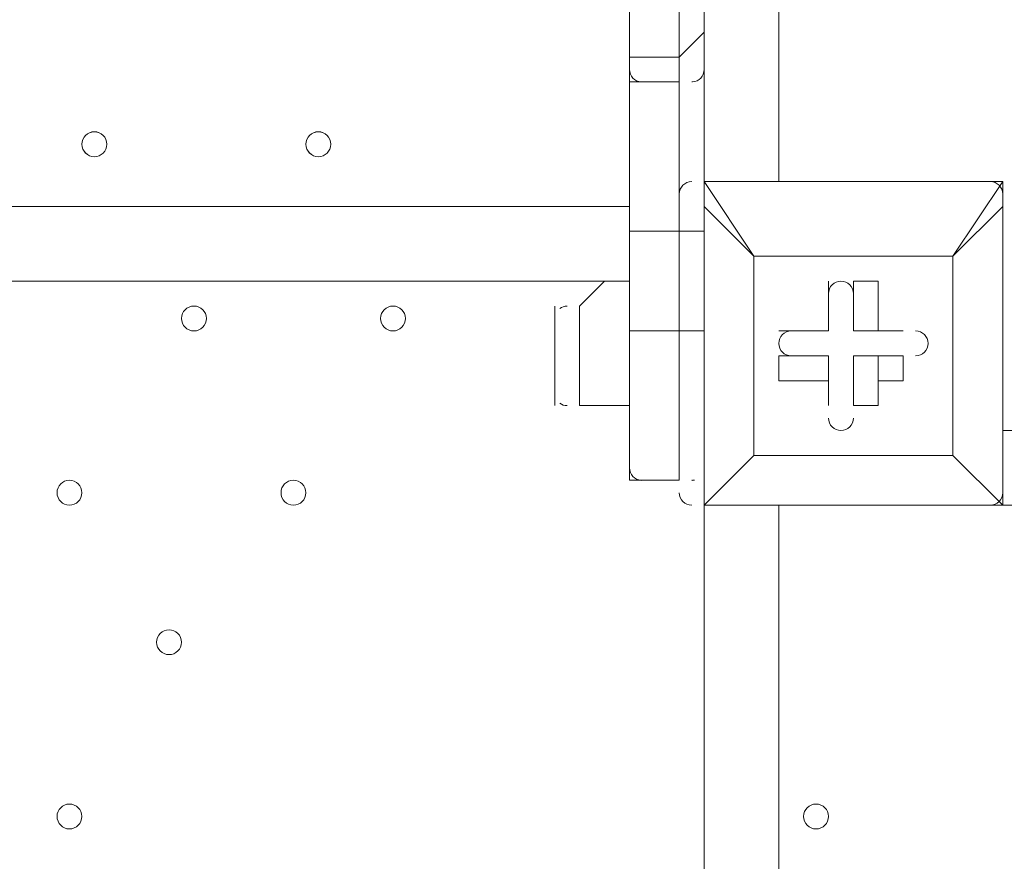
# Model space of a CAD drawing. Units: millimetres. Extents: x -5074 to 11968, y -10010 to -1115.
# Drawn here: x 4928 to 5180, y -6485 to -6270 of the extents above; entities that cross this region are included whole.
import ezdxf

# ---------------------------------------------------------------- set-up
doc = ezdxf.new("R2010")
doc.units = ezdxf.units.MM
doc.header["$MEASUREMENT"] = 0
doc.layers.add('Layer 1', color=7, linetype='Continuous', lineweight=0)

msp = doc.modelspace()

# ---------------------------------------------------------------- linework, layer by layer
at = {"layer": 'Layer 1', "color": 7, "lineweight": 9}
for p, q in [((5083.98, -6279.78), (5083.98, -5511.44)), ((5083.98, -6279.78), (5083.98, -5511.44)), ((5096.68, -6279.78), (5096.68, -5511.44)), ((5096.68, -6279.78), (5096.68, -5511.44)), ((5122.08, -5981.33), (5122.08, -6311.54)), ((5096.68, -6279.78), (5103.03, -6273.43)), ((5083.98, -6286.13), (5083.98, -6279.78)), ((5083.98, -6286.13), (5083.98, -6279.78)), ((5083.98, -6279.78), (5083.98, -6279.78)), ((5083.98, -6279.78), (5096.68, -6279.78)), ((5096.68, -6286.13), (5096.68, -6279.78)), ((5096.68, -6279.78), (5096.68, -6279.78)), ((5096.68, -6286.13), (5096.68, -6279.78)), ((5083.98, -6324.23), (5083.98, -6286.13)), ((5083.98, -6324.23), (5083.98, -6286.13)), ((5083.98, -6286.13), (5096.68, -6286.13)), ((5086.96, -6286.13), (5087.09, -6286.14)), ((5096.68, -6324.23), (5096.68, -6286.13)), ((5096.68, -6324.23), (5096.68, -6286.13)), ((5099.86, -6286.14), (5099.99, -6286.13)), ((5103.03, -6311.54), (5103.03, -6286.13)), ((5103.03, -6311.54), (5103.03, -6311.54)), ((5103.03, -6311.54), (5103.03, -6317.89)), ((5103.03, -6311.54), (5179.23, -6311.54)), ((5179.23, -6311.54), (5103.03, -6311.54)), ((5115.73, -6330.58), (5103.03, -6311.54)), ((5179.23, -6311.54), (5166.53, -6330.58)), ((5179.23, -6311.54), (5179.23, -6311.54)), ((4252.13, -6317.89), (5083.98, -6317.89)), ((5103.03, -6317.89), (5103.03, -6317.89)), ((5103.03, -6394.08), (5103.03, -6317.89)), ((5103.03, -6317.89), (5103.03, -6394.08)), ((5103.03, -6317.89), (5115.73, -6330.58)), ((5166.53, -6330.58), (5179.23, -6317.89)), ((5179.23, -6317.89), (5179.23, -6317.89)), ((5179.23, -6317.89), (5179.23, -6394.08)), ((5179.23, -6394.08), (5179.23, -6317.89)), ((5083.98, -6349.63), (5083.98, -6324.23)), ((5083.98, -6324.23), (5083.98, -6324.23)), ((5083.98, -6324.23), (5083.98, -6324.23)), ((5083.98, -6349.63), (5083.98, -6324.23)), ((5083.98, -6324.23), (5096.68, -6324.23)), ((5096.68, -6324.23), (5096.68, -6349.63)), ((5096.68, -6324.23), (5096.68, -6324.23)), ((5096.68, -6349.63), (5096.68, -6324.23)), ((5096.68, -6324.23), (5103.03, -6324.23)), ((5115.73, -6330.58), (5166.53, -6330.58)), ((5115.73, -6381.38), (5115.73, -6330.58)), ((5115.73, -6330.58), (5115.73, -6330.58)), ((5115.73, -6330.58), (5115.73, -6330.58)), ((5115.73, -6330.58), (5115.73, -6330.58)), ((5115.73, -6330.58), (5115.73, -6381.38)), ((5166.53, -6330.58), (5115.73, -6330.58)), ((5166.53, -6330.58), (5166.53, -6381.38)), ((5166.53, -6330.58), (5166.53, -6330.58)), ((5166.53, -6330.58), (5166.53, -6330.58)), ((5166.53, -6330.58), (5166.53, -6330.58)), ((5166.53, -6381.38), (5166.53, -6330.58)), ((5083.98, -6336.93), (4252.13, -6336.93)), ((5134.78, -6336.93), (5134.78, -6349.63)), ((5134.78, -6336.93), (5134.78, -6336.93)), ((5134.78, -6336.93), (5134.78, -6349.63)), ((5134.78, -6336.93), (5134.78, -6336.93)), ((5134.78, -6349.63), (5134.78, -6336.93)), ((5141.13, -6336.93), (5147.48, -6336.93)), ((5141.13, -6336.93), (5141.13, -6349.63)), ((5147.48, -6336.93), (5147.48, -6336.93)), ((5147.48, -6349.63), (5147.48, -6336.93)), ((5147.48, -6349.63), (5147.48, -6336.93)), ((5064.93, -6368.69), (5064.93, -6343.28)), ((5071.28, -6368.69), (5071.28, -6343.28)), ((5071.28, -6368.69), (5071.28, -6343.28)), ((5071.28, -6343.28), (5071.28, -6343.28)), ((5083.98, -6387.73), (5083.98, -6349.63)), ((5083.98, -6349.63), (5083.98, -6349.63)), ((5083.98, -6387.73), (5083.98, -6349.63)), ((5083.98, -6349.63), (5083.98, -6349.63)), ((5083.98, -6349.63), (5096.68, -6349.63)), ((5096.68, -6387.73), (5096.68, -6349.63)), ((5096.68, -6349.63), (5096.68, -6349.63)), ((5096.68, -6387.73), (5096.68, -6349.63)), ((5096.68, -6349.63), (5103.03, -6349.63)), ((5122.08, -6349.63), (5122.08, -6349.63)), ((5134.78, -6349.63), (5122.08, -6349.63)), ((5134.78, -6349.63), (5122.08, -6349.63)), ((5122.08, -6349.63), (5122.08, -6349.63)), ((5122.08, -6349.63), (5134.78, -6349.63)), ((5134.78, -6349.63), (5134.78, -6349.63)), ((5134.78, -6349.63), (5134.78, -6349.63)), ((5141.13, -6349.63), (5147.48, -6349.63)), ((5141.13, -6349.63), (5153.83, -6349.63)), ((5153.83, -6349.63), (5147.48, -6349.63)), ((5153.83, -6349.63), (5147.48, -6349.63)), ((5147.48, -6349.63), (5147.48, -6349.63)), ((5153.83, -6349.63), (5153.83, -6349.63)), ((5153.83, -6349.63), (5153.83, -6349.63)), ((5064.93, -6355.99), (5064.93, -6355.99)), ((5122.08, -6355.99), (5134.78, -6355.99)), ((5122.08, -6362.34), (5122.08, -6355.99)), ((5122.08, -6355.99), (5122.08, -6355.99)), ((5134.78, -6355.99), (5122.08, -6355.99)), ((5134.78, -6355.99), (5134.78, -6368.69)), ((5134.78, -6362.34), (5134.78, -6355.99)), ((5134.78, -6368.69), (5134.78, -6355.99)), ((5134.78, -6355.99), (5134.78, -6355.99)), ((5153.83, -6355.99), (5141.13, -6355.99)), ((5141.13, -6355.99), (5147.48, -6355.99)), ((5141.13, -6355.99), (5141.13, -6368.69)), ((5147.48, -6368.69), (5147.48, -6355.99)), ((5147.48, -6362.34), (5147.48, -6355.99)), ((5147.48, -6355.99), (5153.83, -6355.99)), ((5153.83, -6362.34), (5153.83, -6355.99)), ((5153.83, -6355.99), (5153.83, -6355.99)), ((5122.08, -6362.34), (5134.78, -6362.34)), ((5134.78, -6362.34), (5134.78, -6368.69)), ((5147.48, -6368.69), (5147.48, -6362.34)), ((5147.48, -6362.34), (5153.83, -6362.34)), ((5071.28, -6368.69), (5071.28, -6368.69)), ((5134.78, -6368.69), (5134.78, -6368.69)), ((5134.78, -6368.69), (5134.78, -6368.69)), ((5141.13, -6368.69), (5147.48, -6368.69)), ((5147.48, -6368.69), (5147.48, -6368.69)), ((5179.23, -6375.03), (6023.78, -6375.03)), ((5103.03, -6394.08), (5115.73, -6381.38)), ((5115.73, -6381.38), (5103.03, -6394.08)), ((5166.53, -6381.38), (5115.73, -6381.38)), ((5115.73, -6381.38), (5115.73, -6381.38)), ((5115.73, -6381.38), (5115.73, -6381.38)), ((5115.73, -6381.38), (5115.73, -6381.38)), ((5115.73, -6381.38), (5166.53, -6381.38)), ((5166.53, -6381.38), (5166.53, -6381.38)), ((5166.53, -6381.38), (5166.53, -6381.38)), ((5166.53, -6381.38), (5166.53, -6381.38)), ((5179.23, -6394.08), (5166.53, -6381.38)), ((5166.53, -6381.38), (5179.23, -6394.08)), ((5083.98, -6387.73), (5096.68, -6387.73)), ((5086.96, -6387.73), (5087.09, -6387.74)), ((5099.86, -6387.74), (5099.99, -6387.73)), ((5103.03, -6394.08), (5103.03, -6394.08)), ((5103.03, -6394.08), (5103.03, -6394.08)), ((5103.03, -6394.08), (5103.03, -6394.08)), ((5179.23, -6394.08), (5103.03, -6394.08)), ((5103.03, -6394.08), (5179.23, -6394.08)), ((5103.03, -7238.63), (5103.03, -6394.08)), ((5122.08, -6394.08), (5122.08, -7238.63)), ((5179.23, -6394.08), (5179.23, -6394.08)), ((5179.23, -6394.08), (5179.23, -6394.08)), ((5179.23, -6394.08), (5179.23, -6394.08)), ((6023.78, -6394.08), (5179.23, -6394.08))]:
    msp.add_line(p, q, dxfattribs=at)
for points in [[(5083.98, -6324.23), (5083.98, -6286.13), (5083.98, -6273.43), (5083.98, -5511.44), (5083.98, -5498.73), (5083.98, -5460.64), (5083.98, -5428.88), (5083.98, -5397.13)], [(5103.03, -6286.13), (5103.03, -6273.43), (5103.03, -5511.44), (5103.03, -5498.73), (5103.03, -5466.99)], [(5083.98, -6273.43), (5083.98, -6273.43), (5083.98, -6279.78)], [(5179.23, -6317.89), (5179.23, -6317.89), (5179.23, -6311.54)], [(5083.98, -6381.38), (5083.98, -6349.63), (5083.98, -6324.23)], [(5071.28, -6343.28), (5071.28, -6343.28), (5077.63, -6336.93), (5083.98, -6336.93)], [(5064.93, -6343.28), (5064.93, -6343.28), (5064.93, -6349.63), (5064.93, -6355.99), (5064.93, -6362.34), (5064.93, -6368.69)], [(5071.28, -6368.69), (5071.28, -6368.69), (5077.63, -6368.69), (5083.98, -6368.69)]]:
    msp.add_lwpolyline(points, dxfattribs=at)
at = {"layer": 'Layer 1', "color": 1, "lineweight": 9}
msp.add_open_spline([(10919.69, -4779.31), (10924.72, -4605.52), (10892.65, -4339.18), (10712.3, -4053.67), (10452.4, -3641.98), (10075.02, -3524.6), (9924.82, -3493.25), (9857.57, -3479.22), (9789.12, -3472.14), (9720.46, -3472.14), (9712.08, -3472.14), (9703.75, -3472.26), (9695.38, -3472.46), (9695.38, -3472.46), (9592.31, -3475.04), (9592.31, -3475.04), (9317.89, -3172.65), (8921.75, -2982.74), (8481.23, -2982.74), (8481.23, -2982.74), (7252.67, -2982.74), (7252.67, -2982.74), (6917.02, -2420.83), (6302.96, -2043.58), (5602.23, -2043.58), (4542.79, -2043.58), (3680.9, -2905.47), (3680.9, -3964.89), (3680.9, -3977.74), (3681.62, -3990.42), (3681.87, -4003.21), (3631.07, -4153.84), (3603.11, -4314.98), (3603.11, -4482.74), (3603.11, -4482.74), (3603.11, -4926.96), (3603.11, -4926.96), (3342.61, -5035.73), (3119.05, -5215.35), (2957.35, -5442.42), (2641.47, -5717.42), (2441.53, -6122.17), (2441.53, -6573.88), (2441.53, -6573.88), (2441.53, -7060.84), (2441.53, -7060.84), (2441.53, -7520.03), (2648.07, -7930.77), (2973.08, -8205.92), (3246.3, -8575.34), (3684.97, -8814.98), (4179.71, -8814.98), (4179.71, -8814.98), (4271.3, -8814.98), (4271.3, -8814.98), (4622.32, -9137.94), (5089.27, -9335.5), (5601.51, -9335.5), (6539.96, -9335.5), (7326.94, -8673.18), (7525.66, -7789.2), (7575.33, -7640.09), (7602.62, -7480.76), (7602.62, -7314.97), (7602.62, -7314.97), (7602.62, -6960.62), (7602.62, -6960.62), (7602.62, -6960.62), (8481.23, -6960.62), (8481.23, -6960.62), (8923.73, -6960.62), (9321.37, -6768.92), (9595.92, -6464.15), (9595.92, -6464.15), (9695.06, -6466.66), (9695.06, -6466.66), (9703.54, -6466.87), (9712.01, -6466.99), (9720.46, -6466.99), (9761.45, -6466.99), (9802.38, -6464.46), (9843.07, -6459.45), (10190.57, -6416.5), (10508.62, -6205.3), (10715.98, -5879.84), (10898.99, -5593.42), (10922.24, -5300.81), (10919.69, -5150.91), (10919.69, -5150.91), (10919.69, -4779.31), (10919.69, -4779.31)], degree=3, knots=[0, 0, 0, 0, 1, 1, 1, 2, 2, 2, 3, 3, 3, 4, 4, 4, 5, 5, 5, 6, 6, 6, 7, 7, 7, 8, 8, 8, 9, 9, 9, 10, 10, 10, 11, 11, 11, 12, 12, 12, 13, 13, 13, 14, 14, 14, 15, 15, 15, 16, 16, 16, 17, 17, 17, 18, 18, 18, 19, 19, 19, 20, 20, 20, 21, 21, 21, 22, 22, 22, 23, 23, 23, 24, 24, 24, 25, 25, 25, 26, 26, 26, 27, 27, 27, 28, 28, 28, 29, 29, 29, 30, 30, 30, 30], dxfattribs=at)
at = {"layer": 'Layer 1', "color": 253, "lineweight": 9}
for points, knots in [([(10919.69, -4779.31), (10924.72, -4605.52), (10892.65, -4339.18), (10712.3, -4053.67), (10452.4, -3641.98), (10075.02, -3524.6), (9924.82, -3493.25), (9857.57, -3479.22), (9789.11, -3472.14), (9720.45, -3472.14), (9712.08, -3472.14), (9703.74, -3472.26), (9695.37, -3472.46), (9695.37, -3472.46), (9592.31, -3475.04), (9592.31, -3475.04), (9317.89, -3172.65), (8921.75, -2982.74), (8481.23, -2982.74), (8481.23, -2982.74), (7252.67, -2982.74), (7252.67, -2982.74), (7424.47, -3270.35), (7523.52, -3606.21), (7523.52, -3964.89), (7523.52, -5024.29), (6661.63, -5886.18), (5602.23, -5886.18), (4555.65, -5886.18), (3702.44, -5044.93), (3681.87, -4003.21), (3631.07, -4153.84), (3603.11, -4314.98), (3603.11, -4482.74), (3603.11, -4482.74), (3603.11, -5460.63), (3603.11, -5460.63), (3603.11, -6289.05), (4274.68, -6960.62), (5103.1, -6960.62), (5103.1, -6960.62), (6097.42, -6960.62), (6097.42, -6960.62), (6097.42, -6960.62), (6102.63, -6960.62), (6102.63, -6960.62), (6102.63, -6960.62), (8481.23, -6960.62), (8481.23, -6960.62), (8923.73, -6960.62), (9321.37, -6768.92), (9595.92, -6464.15), (9595.92, -6464.15), (9695.06, -6466.66), (9695.06, -6466.66), (9703.54, -6466.87), (9712.01, -6466.99), (9720.45, -6466.99), (9761.45, -6466.99), (9802.38, -6464.46), (9843.06, -6459.45), (10190.57, -6416.5), (10508.62, -6205.3), (10715.98, -5879.84), (10898.99, -5593.42), (10922.24, -5300.81), (10919.69, -5150.91), (10919.69, -5150.91), (10919.69, -4779.31), (10919.69, -4779.31)], [0, 0, 0, 0, 1, 1, 1, 2, 2, 2, 3, 3, 3, 4, 4, 4, 5, 5, 5, 6, 6, 6, 7, 7, 7, 8, 8, 8, 9, 9, 9, 10, 10, 10, 11, 11, 11, 12, 12, 12, 13, 13, 13, 14, 14, 14, 15, 15, 15, 16, 16, 16, 17, 17, 17, 18, 18, 18, 19, 19, 19, 20, 20, 20, 21, 21, 21, 22, 22, 22, 23, 23, 23, 23]), ([(8221.36, -3472.6), (8221.36, -3472.6), (8910.66, -3473.79), (8910.66, -3473.79), (8910.66, -3473.79), (9211.68, -3172.77), (9211.68, -3172.77), (9050.71, -3082.8), (8871.53, -3021.77), (8680.96, -2996.39), (8680.96, -2996.39), (7513.18, -4164.16), (7513.18, -4164.16), (7419.91, -5064.69), (6702.11, -5782.49), (5801.58, -5875.76), (5801.58, -5875.76), (4757.31, -6920.03), (4757.31, -6920.03), (4868.37, -6946.25), (4984.04, -6960.54), (5103.11, -6960.54), (5103.11, -6960.54), (5423.91, -6960.54), (5423.91, -6960.54), (5423.91, -6960.54), (8221.36, -4163.09), (8221.36, -4163.09), (8221.36, -4163.09), (8221.36, -3472.6), (8221.36, -3472.6)], [0, 0, 0, 0, 1, 1, 1, 2, 2, 2, 3, 3, 3, 4, 4, 4, 5, 5, 5, 6, 6, 6, 7, 7, 7, 8, 8, 8, 9, 9, 9, 10, 10, 10, 10]), ([(3603.11, -5460.63), (3603.11, -5460.63), (3603.11, -6396.85), (3603.11, -6396.85), (3603.11, -7225.27), (4274.66, -7896.86), (5103.1, -7896.86), (5103.1, -7896.86), (6102.63, -7896.86), (6102.63, -7896.86), (6731.6, -7896.86), (7269.8, -7509.58), (7492.67, -6960.62), (7492.67, -6960.62), (6102.63, -6960.62), (6102.63, -6960.62)], [0, 0, 0, 0, 1, 1, 1, 2, 2, 2, 3, 3, 3, 4, 4, 4, 5, 5, 5, 5]), ([(4646.78, -5630.56), (4646.78, -5630.56), (3909.12, -6368.22), (3909.12, -6368.22), (4010.69, -6501.62), (4134.05, -6617.47), (4273.97, -6710.48), (4273.97, -6710.48), (5152.07, -5832.38), (5152.07, -5832.38), (4972.51, -5789.08), (4802.82, -5720.47), (4646.78, -5630.56)], [0, 0, 0, 0, 1, 1, 1, 2, 2, 2, 3, 3, 3, 4, 4, 4, 4]), ([(3603.11, -6396.85), (3603.11, -6396.85), (3603.11, -7314.97), (3603.11, -7314.97), (3603.11, -7471.42), (3627.13, -7622.25), (3671.57, -7764.04), (3860.84, -8660.65), (4654.13, -9335.5), (5601.51, -9335.5), (6539.97, -9335.5), (7326.94, -8673.18), (7525.66, -7789.2), (7575.33, -7640.09), (7602.62, -7480.76), (7602.62, -7314.97), (7602.62, -7314.97), (7602.62, -6960.62), (7602.62, -6960.62)], [0, 0, 0, 0, 1, 1, 1, 2, 2, 2, 3, 3, 3, 4, 4, 4, 5, 5, 5, 6, 6, 6, 6])]:
    msp.add_open_spline(points, degree=3, knots=knots, dxfattribs=at)
at = {"layer": 'Layer 1', "color": 7, "lineweight": 9}
for points in [[(5083.98, -6282.96), (5083.98, -6284.64), (5085.28, -6286.02), (5086.96, -6286.13)], [(5100.05, -6286.13), (5101.73, -6286.02), (5103.03, -6284.64), (5103.03, -6282.96)], [(5099.86, -6311.54), (5098.1, -6311.54), (5096.68, -6312.96), (5096.68, -6314.71)], [(5179.23, -6314.71), (5179.23, -6312.96), (5177.81, -6311.54), (5176.06, -6311.54)], [(5068.11, -6343.28), (5067.41, -6343.28), (5066.74, -6343.51), (5066.19, -6343.93)], [(5066.19, -6368.04), (5066.74, -6368.46), (5067.41, -6368.69), (5068.11, -6368.69)], [(5083.98, -6384.56), (5083.98, -6386.24), (5085.28, -6387.62), (5086.95, -6387.73)], [(5100.05, -6387.73), (5100.22, -6387.72), (5100.39, -6387.7), (5100.55, -6387.66)], [(5096.68, -6390.91), (5096.68, -6392.66), (5098.1, -6394.08), (5099.86, -6394.08)], [(5176.05, -6394.08), (5177.81, -6394.08), (5179.23, -6392.66), (5179.23, -6390.91)]]:
    msp.add_open_spline(points, degree=3, dxfattribs=at)
for points, knots in [([(4947.45, -6298.83), (4945.7, -6298.83), (4944.28, -6300.25), (4944.28, -6302.01), (4944.28, -6303.76), (4945.7, -6305.18), (4947.45, -6305.19), (4949.21, -6305.19), (4950.63, -6303.76), (4950.63, -6302.01), (4950.63, -6300.26), (4949.21, -6298.84), (4947.45, -6298.83)], [0, 0, 0, 0, 1, 1, 1, 2, 2, 2, 3, 3, 3, 4, 4, 4, 4]), ([(4947.45, -6298.83), (4945.7, -6298.83), (4944.28, -6300.25), (4944.28, -6302.01), (4944.28, -6303.76), (4945.7, -6305.18), (4947.45, -6305.19), (4949.21, -6305.19), (4950.63, -6303.76), (4950.63, -6302.01), (4950.63, -6300.26), (4949.21, -6298.84), (4947.45, -6298.83)], [0, 0, 0, 0, 1, 1, 1, 2, 2, 2, 3, 3, 3, 4, 4, 4, 4]), ([(4947.45, -6305.19), (4949.21, -6305.19), (4950.63, -6303.76), (4950.63, -6302.01), (4950.63, -6300.26), (4949.21, -6298.84), (4947.45, -6298.84), (4945.7, -6298.84), (4944.28, -6300.26), (4944.28, -6302.01), (4944.28, -6303.76), (4945.7, -6305.19), (4947.45, -6305.19)], [0, 0, 0, 0, 1, 1, 1, 2, 2, 2, 3, 3, 3, 4, 4, 4, 4]), ([(5004.6, -6298.83), (5002.85, -6298.83), (5001.43, -6300.25), (5001.43, -6302.01), (5001.43, -6303.76), (5002.85, -6305.18), (5004.6, -6305.19), (5006.36, -6305.19), (5007.78, -6303.76), (5007.78, -6302.01), (5007.78, -6300.26), (5006.36, -6298.84), (5004.6, -6298.83)], [0, 0, 0, 0, 1, 1, 1, 2, 2, 2, 3, 3, 3, 4, 4, 4, 4]), ([(5004.6, -6298.83), (5002.85, -6298.83), (5001.43, -6300.25), (5001.43, -6302.01), (5001.43, -6303.76), (5002.85, -6305.18), (5004.6, -6305.19), (5006.36, -6305.19), (5007.78, -6303.76), (5007.78, -6302.01), (5007.78, -6300.26), (5006.36, -6298.84), (5004.6, -6298.83)], [0, 0, 0, 0, 1, 1, 1, 2, 2, 2, 3, 3, 3, 4, 4, 4, 4]), ([(5004.6, -6305.19), (5006.36, -6305.19), (5007.78, -6303.76), (5007.78, -6302.01), (5007.78, -6300.26), (5006.36, -6298.84), (5004.6, -6298.84), (5002.85, -6298.84), (5001.43, -6300.26), (5001.43, -6302.01), (5001.43, -6303.76), (5002.85, -6305.19), (5004.6, -6305.19)], [0, 0, 0, 0, 1, 1, 1, 2, 2, 2, 3, 3, 3, 4, 4, 4, 4]), ([(5141.13, -6340.11), (5141.13, -6338.36), (5139.71, -6336.93), (5137.95, -6336.93), (5136.2, -6336.93), (5134.78, -6338.36), (5134.78, -6340.11)], [0, 0, 0, 0, 1, 1, 1, 2, 2, 2, 2]), ([(5141.13, -6340.11), (5141.13, -6338.36), (5139.71, -6336.93), (5137.95, -6336.93), (5136.2, -6336.93), (5134.78, -6338.36), (5134.78, -6340.11)], [0, 0, 0, 0, 1, 1, 1, 2, 2, 2, 2]), ([(5141.13, -6340.11), (5141.13, -6338.36), (5139.71, -6336.93), (5137.95, -6336.93), (5136.2, -6336.93), (5134.78, -6338.36), (5134.78, -6340.11)], [0, 0, 0, 0, 1, 1, 1, 2, 2, 2, 2]), ([(4969.68, -6346.46), (4969.68, -6348.21), (4971.1, -6349.63), (4972.85, -6349.63), (4974.61, -6349.63), (4976.03, -6348.21), (4976.03, -6346.46), (4976.03, -6344.71), (4974.61, -6343.28), (4972.85, -6343.28), (4971.1, -6343.28), (4969.68, -6344.7), (4969.68, -6346.46)], [0, 0, 0, 0, 1, 1, 1, 2, 2, 2, 3, 3, 3, 4, 4, 4, 4]), ([(4976.03, -6346.46), (4976.03, -6344.71), (4974.61, -6343.28), (4972.85, -6343.28), (4971.1, -6343.28), (4969.68, -6344.7), (4969.68, -6346.46), (4969.68, -6348.21), (4971.1, -6349.63), (4972.85, -6349.63), (4974.61, -6349.63), (4976.03, -6348.21), (4976.03, -6346.46)], [0, 0, 0, 0, 1, 1, 1, 2, 2, 2, 3, 3, 3, 4, 4, 4, 4]), ([(4976.03, -6346.46), (4976.03, -6344.71), (4974.61, -6343.28), (4972.85, -6343.28), (4971.1, -6343.28), (4969.68, -6344.7), (4969.68, -6346.46), (4969.68, -6348.21), (4971.1, -6349.63), (4972.85, -6349.63), (4974.61, -6349.63), (4976.03, -6348.21), (4976.03, -6346.46)], [0, 0, 0, 0, 1, 1, 1, 2, 2, 2, 3, 3, 3, 4, 4, 4, 4]), ([(5020.48, -6346.46), (5020.48, -6348.21), (5021.9, -6349.63), (5023.66, -6349.63), (5025.41, -6349.63), (5026.83, -6348.21), (5026.83, -6346.46), (5026.83, -6344.71), (5025.41, -6343.28), (5023.66, -6343.28), (5021.9, -6343.28), (5020.48, -6344.7), (5020.48, -6346.46)], [0, 0, 0, 0, 1, 1, 1, 2, 2, 2, 3, 3, 3, 4, 4, 4, 4]), ([(5026.83, -6346.46), (5026.83, -6344.71), (5025.41, -6343.28), (5023.66, -6343.28), (5021.9, -6343.28), (5020.48, -6344.7), (5020.48, -6346.46), (5020.48, -6348.21), (5021.9, -6349.63), (5023.66, -6349.63), (5025.41, -6349.63), (5026.83, -6348.21), (5026.83, -6346.46)], [0, 0, 0, 0, 1, 1, 1, 2, 2, 2, 3, 3, 3, 4, 4, 4, 4]), ([(5026.83, -6346.46), (5026.83, -6344.71), (5025.41, -6343.28), (5023.66, -6343.28), (5021.9, -6343.28), (5020.48, -6344.7), (5020.48, -6346.46), (5020.48, -6348.21), (5021.9, -6349.63), (5023.66, -6349.63), (5025.41, -6349.63), (5026.83, -6348.21), (5026.83, -6346.46)], [0, 0, 0, 0, 1, 1, 1, 2, 2, 2, 3, 3, 3, 4, 4, 4, 4]), ([(5125.26, -6349.64), (5123.5, -6349.64), (5122.08, -6351.06), (5122.08, -6352.81), (5122.08, -6354.56), (5123.5, -6355.99), (5125.26, -6355.99)], [0, 0, 0, 0, 1, 1, 1, 2, 2, 2, 2]), ([(5125.26, -6349.64), (5123.5, -6349.64), (5122.08, -6351.06), (5122.08, -6352.81), (5122.08, -6354.56), (5123.5, -6355.99), (5125.26, -6355.99)], [0, 0, 0, 0, 1, 1, 1, 2, 2, 2, 2]), ([(5125.26, -6349.64), (5123.5, -6349.64), (5122.08, -6351.06), (5122.08, -6352.81), (5122.08, -6354.56), (5123.5, -6355.99), (5125.26, -6355.99)], [0, 0, 0, 0, 1, 1, 1, 2, 2, 2, 2]), ([(5157.01, -6355.99), (5158.76, -6355.99), (5160.18, -6354.56), (5160.18, -6352.81), (5160.18, -6351.06), (5158.76, -6349.64), (5157.01, -6349.63)], [0, 0, 0, 0, 1, 1, 1, 2, 2, 2, 2]), ([(5157.01, -6355.99), (5158.76, -6355.99), (5160.18, -6354.56), (5160.18, -6352.81), (5160.18, -6351.06), (5158.76, -6349.64), (5157.01, -6349.63)], [0, 0, 0, 0, 1, 1, 1, 2, 2, 2, 2]), ([(5157.01, -6355.99), (5158.76, -6355.99), (5160.18, -6354.56), (5160.18, -6352.81), (5160.18, -6351.06), (5158.76, -6349.64), (5157.01, -6349.63)], [0, 0, 0, 0, 1, 1, 1, 2, 2, 2, 2]), ([(5134.78, -6371.86), (5134.78, -6373.62), (5136.2, -6375.04), (5137.95, -6375.04), (5139.71, -6375.04), (5141.13, -6373.62), (5141.13, -6371.86)], [0, 0, 0, 0, 1, 1, 1, 2, 2, 2, 2]), ([(5134.78, -6371.86), (5134.78, -6373.62), (5136.2, -6375.04), (5137.95, -6375.04), (5139.71, -6375.04), (5141.13, -6373.62), (5141.13, -6371.86)], [0, 0, 0, 0, 1, 1, 1, 2, 2, 2, 2]), ([(5134.78, -6371.86), (5134.78, -6373.62), (5136.2, -6375.04), (5137.95, -6375.04), (5139.71, -6375.04), (5141.13, -6373.62), (5141.13, -6371.86)], [0, 0, 0, 0, 1, 1, 1, 2, 2, 2, 2]), ([(4937.93, -6390.91), (4937.93, -6392.66), (4939.35, -6394.08), (4941.11, -6394.08), (4942.86, -6394.08), (4944.28, -6392.66), (4944.28, -6390.91), (4944.28, -6389.16), (4942.86, -6387.73), (4941.11, -6387.73), (4939.35, -6387.73), (4937.93, -6389.15), (4937.93, -6390.91)], [0, 0, 0, 0, 1, 1, 1, 2, 2, 2, 3, 3, 3, 4, 4, 4, 4]), ([(4944.28, -6390.91), (4944.28, -6389.16), (4942.86, -6387.73), (4941.11, -6387.73), (4939.35, -6387.73), (4937.93, -6389.15), (4937.93, -6390.91), (4937.93, -6392.66), (4939.35, -6394.08), (4941.11, -6394.08), (4942.86, -6394.08), (4944.28, -6392.66), (4944.28, -6390.91)], [0, 0, 0, 0, 1, 1, 1, 2, 2, 2, 3, 3, 3, 4, 4, 4, 4]), ([(4944.28, -6390.91), (4944.28, -6389.16), (4942.86, -6387.73), (4941.11, -6387.73), (4939.35, -6387.73), (4937.93, -6389.15), (4937.93, -6390.91), (4937.93, -6392.66), (4939.35, -6394.08), (4941.11, -6394.08), (4942.86, -6394.08), (4944.28, -6392.66), (4944.28, -6390.91)], [0, 0, 0, 0, 1, 1, 1, 2, 2, 2, 3, 3, 3, 4, 4, 4, 4]), ([(4995.08, -6390.91), (4995.08, -6392.66), (4996.5, -6394.08), (4998.26, -6394.08), (5000.01, -6394.08), (5001.43, -6392.66), (5001.43, -6390.91), (5001.43, -6389.16), (5000.01, -6387.73), (4998.26, -6387.73), (4996.5, -6387.73), (4995.08, -6389.15), (4995.08, -6390.91)], [0, 0, 0, 0, 1, 1, 1, 2, 2, 2, 3, 3, 3, 4, 4, 4, 4]), ([(5001.43, -6390.91), (5001.43, -6389.16), (5000.01, -6387.73), (4998.26, -6387.73), (4996.5, -6387.73), (4995.08, -6389.15), (4995.08, -6390.91), (4995.08, -6392.66), (4996.5, -6394.08), (4998.26, -6394.08), (5000.01, -6394.08), (5001.43, -6392.66), (5001.43, -6390.91)], [0, 0, 0, 0, 1, 1, 1, 2, 2, 2, 3, 3, 3, 4, 4, 4, 4]), ([(5001.43, -6390.91), (5001.43, -6389.16), (5000.01, -6387.73), (4998.26, -6387.73), (4996.5, -6387.73), (4995.08, -6389.15), (4995.08, -6390.91), (4995.08, -6392.66), (4996.5, -6394.08), (4998.26, -6394.08), (5000.01, -6394.08), (5001.43, -6392.66), (5001.43, -6390.91)], [0, 0, 0, 0, 1, 1, 1, 2, 2, 2, 3, 3, 3, 4, 4, 4, 4]), ([(4963.33, -6429.01), (4963.33, -6430.76), (4964.75, -6432.18), (4966.51, -6432.19), (4968.26, -6432.19), (4969.68, -6430.77), (4969.68, -6429.01), (4969.68, -6427.26), (4968.26, -6425.84), (4966.51, -6425.84), (4964.75, -6425.84), (4963.33, -6427.26), (4963.33, -6429.01)], [0, 0, 0, 0, 1, 1, 1, 2, 2, 2, 3, 3, 3, 4, 4, 4, 4]), ([(4969.68, -6429.01), (4969.68, -6427.26), (4968.26, -6425.84), (4966.51, -6425.84), (4964.75, -6425.84), (4963.33, -6427.26), (4963.33, -6429.01), (4963.33, -6430.76), (4964.75, -6432.18), (4966.51, -6432.19), (4968.26, -6432.19), (4969.68, -6430.77), (4969.68, -6429.01)], [0, 0, 0, 0, 1, 1, 1, 2, 2, 2, 3, 3, 3, 4, 4, 4, 4]), ([(4969.68, -6429.01), (4969.68, -6427.26), (4968.26, -6425.84), (4966.51, -6425.84), (4964.75, -6425.84), (4963.33, -6427.26), (4963.33, -6429.01), (4963.33, -6430.76), (4964.75, -6432.18), (4966.51, -6432.19), (4968.26, -6432.19), (4969.68, -6430.77), (4969.68, -6429.01)], [0, 0, 0, 0, 1, 1, 1, 2, 2, 2, 3, 3, 3, 4, 4, 4, 4]), ([(4937.93, -6473.46), (4937.93, -6475.21), (4939.35, -6476.64), (4941.11, -6476.64), (4942.86, -6476.64), (4944.28, -6475.22), (4944.28, -6473.46), (4944.28, -6471.71), (4942.86, -6470.29), (4941.11, -6470.29), (4939.35, -6470.29), (4937.93, -6471.71), (4937.93, -6473.46)], [0, 0, 0, 0, 1, 1, 1, 2, 2, 2, 3, 3, 3, 4, 4, 4, 4]), ([(4944.28, -6473.46), (4944.28, -6471.71), (4942.86, -6470.29), (4941.11, -6470.29), (4939.35, -6470.29), (4937.93, -6471.71), (4937.93, -6473.46), (4937.93, -6475.21), (4939.35, -6476.64), (4941.11, -6476.64), (4942.86, -6476.64), (4944.28, -6475.22), (4944.28, -6473.46)], [0, 0, 0, 0, 1, 1, 1, 2, 2, 2, 3, 3, 3, 4, 4, 4, 4]), ([(4944.28, -6473.46), (4944.28, -6471.71), (4942.86, -6470.29), (4941.11, -6470.29), (4939.35, -6470.29), (4937.93, -6471.71), (4937.93, -6473.46), (4937.93, -6475.21), (4939.35, -6476.64), (4941.11, -6476.64), (4942.86, -6476.64), (4944.28, -6475.22), (4944.28, -6473.46)], [0, 0, 0, 0, 1, 1, 1, 2, 2, 2, 3, 3, 3, 4, 4, 4, 4]), ([(5131.6, -6476.64), (5133.36, -6476.64), (5134.78, -6475.22), (5134.78, -6473.46), (5134.78, -6471.71), (5133.36, -6470.29), (5131.6, -6470.29), (5129.85, -6470.29), (5128.43, -6471.71), (5128.43, -6473.46), (5128.43, -6475.22), (5129.85, -6476.64), (5131.6, -6476.64)], [0, 0, 0, 0, 1, 1, 1, 2, 2, 2, 3, 3, 3, 4, 4, 4, 4]), ([(5131.6, -6470.29), (5129.85, -6470.29), (5128.43, -6471.71), (5128.43, -6473.46), (5128.43, -6475.21), (5129.85, -6476.64), (5131.6, -6476.64), (5133.36, -6476.64), (5134.78, -6475.22), (5134.78, -6473.46), (5134.78, -6471.71), (5133.36, -6470.29), (5131.6, -6470.29)], [0, 0, 0, 0, 1, 1, 1, 2, 2, 2, 3, 3, 3, 4, 4, 4, 4]), ([(5131.6, -6470.29), (5129.85, -6470.29), (5128.43, -6471.71), (5128.43, -6473.46), (5128.43, -6475.21), (5129.85, -6476.64), (5131.6, -6476.64), (5133.36, -6476.64), (5134.78, -6475.22), (5134.78, -6473.46), (5134.78, -6471.71), (5133.36, -6470.29), (5131.6, -6470.29)], [0, 0, 0, 0, 1, 1, 1, 2, 2, 2, 3, 3, 3, 4, 4, 4, 4])]:
    msp.add_open_spline(points, degree=3, knots=knots, dxfattribs=at)

doc.saveas('drawing.dxf')
